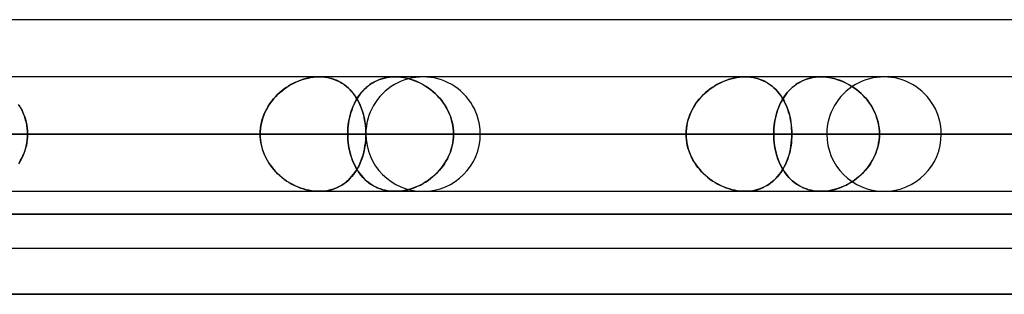
# Model space of a CAD drawing. Units: millimetres. Extents: x -812 to 812, y -582 to 582.
# Drawn here: x 529 to 615, y 451 to 475 of the extents above; entities that cross this region are included whole.
import ezdxf

# ---------------------------------------------------------------- set-up
doc = ezdxf.new("R2010")
doc.units = ezdxf.units.MM
doc.layers.add('MAIN-1', color=7, linetype='Continuous')
doc.layers.add('MAIN-2', color=7, linetype='Continuous')

msp = doc.modelspace()

# ---------------------------------------------------------------- linework, layer by layer
at = {"layer": 'MAIN-1'}
for p, q in [((738.642, 475.2), (437.272, 475.2)), ((703.616, 470.2), (314.616, 470.2)), ((238.482, 465.2), (549.615, 465.2)), ((253.897, 465.2), (586.829, 465.2)), ((269.311, 465.2), (624.043, 465.2)), ((284.725, 465.2), (661.256, 465.2)), ((300.139, 465.2), (698.469, 465.2)), ((315.655, 465.2), (707.708, 465.2)), ((315.655, 465.2), (670.496, 465.2)), ((315.655, 465.2), (633.283, 465.2)), ((315.655, 465.2), (596.069, 465.2)), ((315.655, 465.2), (558.855, 465.2)), ((315.655, 465.2), (741.075, 465.2)), ((520.054, 465.2), (558.85, 465.2)), ((549.615, 465.2), (521.641, 465.2)), ((529.294, 465.2), (568.85, 465.2)), ((557.269, 465.2), (529.294, 465.2)), ((557.269, 465.2), (599.125, 465.2)), ((586.829, 465.2), (558.855, 465.2)), ((566.509, 465.2), (609.125, 465.2)), ((594.483, 465.2), (566.509, 465.2)), ((594.483, 465.2), (639.4, 465.2)), ((624.043, 465.2), (596.069, 465.2)), ((603.723, 465.2), (649.4, 465.2)), ((631.697, 465.2), (603.723, 465.2)), ((-812.5, 458.2), (812.5, 458.2)), ((805.5, 451.2), (-805.5, 451.2))]:
    msp.add_line(p, q, dxfattribs=at)
at = {"layer": 'MAIN-2'}
for p, q in [((552.737, 469.742), (552.52, 469.638)), ((552.611, 469.683), (552.844, 469.789)), ((552.958, 469.836), (552.737, 469.742)), ((552.844, 469.789), (553.081, 469.884)), ((553.181, 469.92), (552.958, 469.836)), ((553.081, 469.884), (553.32, 469.967)), ((553.407, 469.993), (553.181, 469.92)), ((553.32, 469.967), (553.562, 470.037)), ((553.635, 470.056), (553.407, 469.993)), ((553.562, 470.037), (553.804, 470.096)), ((553.863, 470.108), (553.635, 470.056)), ((553.804, 470.096), (554.047, 470.141)), ((554.091, 470.148), (553.863, 470.108)), ((554.047, 470.141), (554.288, 470.174)), ((554.318, 470.177), (554.091, 470.148)), ((554.288, 470.174), (554.529, 470.194)), ((554.543, 470.194), (554.318, 470.177)), ((554.529, 470.194), (554.767, 470.2)), ((554.767, 470.2), (554.543, 470.194)), ((554.767, 470.2), (555.011, 470.193)), ((554.996, 470.194), (554.767, 470.2)), ((555.221, 470.175), (554.996, 470.194)), ((555.011, 470.193), (555.251, 470.172)), ((555.443, 470.144), (555.221, 470.175)), ((555.251, 470.172), (555.486, 470.137)), ((555.659, 470.101), (555.443, 470.144)), ((555.486, 470.137), (555.714, 470.088)), ((555.869, 470.047), (555.659, 470.101)), ((555.714, 470.088), (555.936, 470.026)), ((556.073, 469.98), (555.869, 470.047)), ((555.936, 470.026), (556.152, 469.951)), ((556.272, 469.903), (556.073, 469.98)), ((556.152, 469.951), (556.361, 469.863)), ((556.464, 469.814), (556.272, 469.903)), ((556.361, 469.863), (556.564, 469.762)), ((556.65, 469.714), (556.464, 469.814)), ((556.564, 469.762), (556.758, 469.649)), ((556.83, 469.603), (556.65, 469.714)), ((559.556, 469.742), (559.379, 469.638)), ((559.453, 469.683), (559.644, 469.789)), ((559.739, 469.836), (559.556, 469.742)), ((559.644, 469.789), (559.843, 469.884)), ((559.928, 469.92), (559.739, 469.836)), ((559.843, 469.884), (560.049, 469.967)), ((560.124, 469.993), (559.928, 469.92)), ((560.049, 469.967), (560.261, 470.037)), ((560.325, 470.056), (560.124, 469.993)), ((560.261, 470.037), (560.478, 470.096)), ((560.532, 470.108), (560.325, 470.056)), ((560.478, 470.096), (560.701, 470.141)), ((560.742, 470.148), (560.532, 470.108)), ((560.701, 470.141), (560.928, 470.174)), ((560.956, 470.177), (560.742, 470.148)), ((560.928, 470.174), (561.16, 470.194)), ((561.174, 470.194), (560.956, 470.177)), ((561.16, 470.194), (561.396, 470.2)), ((561.396, 470.2), (561.174, 470.194)), ((561.627, 470.194), (561.396, 470.2)), ((561.396, 470.2), (561.643, 470.193)), ((561.861, 470.175), (561.627, 470.194)), ((561.643, 470.193), (561.892, 470.172)), ((562.095, 470.144), (561.861, 470.175)), ((561.892, 470.172), (562.142, 470.137)), ((562.33, 470.101), (562.095, 470.144)), ((562.142, 470.137), (562.391, 470.088)), ((562.564, 470.047), (562.33, 470.101)), ((562.391, 470.088), (562.64, 470.026)), ((562.796, 469.98), (562.564, 470.047)), ((562.64, 470.026), (562.887, 469.951)), ((563.026, 469.903), (562.796, 469.98)), ((562.887, 469.951), (563.132, 469.863)), ((563.255, 469.814), (563.026, 469.903)), ((563.132, 469.863), (563.374, 469.762)), ((563.48, 469.714), (563.255, 469.814)), ((563.374, 469.762), (563.613, 469.649)), ((563.701, 469.603), (563.48, 469.714)), ((589.95, 469.742), (589.734, 469.638)), ((589.824, 469.683), (590.057, 469.789)), ((590.171, 469.836), (589.95, 469.742)), ((590.057, 469.789), (590.294, 469.884)), ((590.394, 469.92), (590.171, 469.836)), ((590.294, 469.884), (590.533, 469.967)), ((590.62, 469.993), (590.394, 469.92)), ((590.533, 469.967), (590.775, 470.037)), ((590.848, 470.056), (590.62, 469.993)), ((590.775, 470.037), (591.017, 470.096)), ((591.076, 470.108), (590.848, 470.056)), ((591.017, 470.096), (591.259, 470.141)), ((591.304, 470.148), (591.076, 470.108)), ((591.259, 470.141), (591.501, 470.174)), ((591.531, 470.177), (591.304, 470.148)), ((591.501, 470.174), (591.741, 470.194)), ((591.756, 470.194), (591.531, 470.177)), ((591.741, 470.194), (591.98, 470.2)), ((591.98, 470.2), (591.756, 470.194)), ((591.98, 470.2), (592.224, 470.193)), ((592.208, 470.194), (591.98, 470.2)), ((592.434, 470.175), (592.208, 470.194)), ((592.224, 470.193), (592.464, 470.172)), ((592.656, 470.144), (592.434, 470.175)), ((592.464, 470.172), (592.699, 470.137)), ((592.871, 470.101), (592.656, 470.144)), ((592.699, 470.137), (592.927, 470.088)), ((593.082, 470.047), (592.871, 470.101)), ((592.927, 470.088), (593.149, 470.026)), ((593.286, 469.98), (593.082, 470.047)), ((593.149, 470.026), (593.365, 469.951)), ((593.485, 469.903), (593.286, 469.98)), ((593.365, 469.951), (593.574, 469.863)), ((593.677, 469.814), (593.485, 469.903)), ((593.574, 469.863), (593.777, 469.762)), ((593.863, 469.714), (593.677, 469.814)), ((593.777, 469.762), (593.971, 469.649)), ((594.043, 469.603), (593.863, 469.714)), ((596.769, 469.742), (596.592, 469.638)), ((596.666, 469.683), (596.857, 469.789)), ((596.952, 469.836), (596.769, 469.742)), ((596.857, 469.789), (597.056, 469.884)), ((597.141, 469.92), (596.952, 469.836)), ((597.056, 469.884), (597.262, 469.967)), ((597.337, 469.993), (597.141, 469.92)), ((597.262, 469.967), (597.474, 470.037)), ((597.538, 470.056), (597.337, 469.993)), ((597.474, 470.037), (597.691, 470.096)), ((597.745, 470.108), (597.538, 470.056)), ((597.691, 470.096), (597.914, 470.141)), ((597.955, 470.148), (597.745, 470.108)), ((597.914, 470.141), (598.141, 470.174)), ((598.169, 470.177), (597.955, 470.148)), ((598.141, 470.174), (598.373, 470.194)), ((598.387, 470.194), (598.169, 470.177)), ((598.373, 470.194), (598.609, 470.2)), ((598.609, 470.2), (598.387, 470.194)), ((598.839, 470.194), (598.609, 470.2)), ((598.609, 470.2), (598.855, 470.193)), ((599.073, 470.175), (598.839, 470.194)), ((598.855, 470.193), (599.105, 470.172)), ((599.308, 470.144), (599.073, 470.175)), ((599.105, 470.172), (599.355, 470.137)), ((599.543, 470.101), (599.308, 470.144)), ((599.355, 470.137), (599.604, 470.088)), ((599.777, 470.047), (599.543, 470.101)), ((599.604, 470.088), (599.853, 470.026)), ((600.009, 469.98), (599.777, 470.047)), ((599.853, 470.026), (600.1, 469.951)), ((600.239, 469.903), (600.009, 469.98)), ((600.1, 469.951), (600.345, 469.863)), ((600.468, 469.814), (600.239, 469.903)), ((600.345, 469.863), (600.587, 469.762)), ((600.693, 469.714), (600.468, 469.814)), ((600.587, 469.762), (600.826, 469.649)), ((600.915, 469.603), (600.693, 469.714)), ((551.506, 468.98), (551.321, 468.823)), ((551.328, 468.828), (551.525, 468.995)), ((551.698, 469.129), (551.506, 468.98)), ((551.525, 468.995), (551.73, 469.153)), ((551.896, 469.27), (551.698, 469.129)), ((551.73, 469.153), (551.942, 469.301)), ((552.099, 469.402), (551.896, 469.27)), ((551.942, 469.301), (552.16, 469.439)), ((552.308, 469.525), (552.099, 469.402)), ((552.16, 469.439), (552.383, 469.566)), ((552.52, 469.638), (552.308, 469.525)), ((552.383, 469.566), (552.611, 469.683)), ((556.758, 469.649), (556.945, 469.525)), ((557.002, 469.483), (556.83, 469.603)), ((556.945, 469.525), (557.123, 469.389)), ((557.168, 469.352), (557.002, 469.483)), ((557.123, 469.389), (557.294, 469.242)), ((557.326, 469.212), (557.168, 469.352)), ((557.294, 469.242), (557.456, 469.085)), ((557.477, 469.063), (557.326, 469.212)), ((557.456, 469.085), (557.61, 468.917)), ((557.621, 468.905), (557.477, 469.063)), ((557.61, 468.917), (557.755, 468.74)), ((557.757, 468.738), (557.621, 468.905)), ((558.592, 468.98), (558.455, 468.823)), ((558.46, 468.828), (558.606, 468.995)), ((558.736, 469.129), (558.592, 468.98)), ((558.606, 468.995), (558.76, 469.153)), ((558.887, 469.27), (558.736, 469.129)), ((558.76, 469.153), (558.922, 469.301)), ((559.044, 469.402), (558.887, 469.27)), ((558.922, 469.301), (559.092, 469.439)), ((559.208, 469.525), (559.044, 469.402)), ((559.092, 469.439), (559.269, 469.566)), ((559.379, 469.638), (559.208, 469.525)), ((559.269, 469.566), (559.453, 469.683)), ((563.613, 469.649), (563.846, 469.525)), ((563.918, 469.483), (563.701, 469.603)), ((563.846, 469.525), (564.073, 469.389)), ((564.13, 469.352), (563.918, 469.483)), ((564.073, 469.389), (564.294, 469.242)), ((564.336, 469.212), (564.13, 469.352)), ((564.294, 469.242), (564.508, 469.085)), ((564.536, 469.063), (564.336, 469.212)), ((564.508, 469.085), (564.715, 468.917)), ((564.729, 468.905), (564.536, 469.063)), ((564.715, 468.917), (564.914, 468.74)), ((564.915, 468.738), (564.729, 468.905)), ((588.72, 468.98), (588.534, 468.823)), ((588.541, 468.828), (588.739, 468.995)), ((588.911, 469.129), (588.72, 468.98)), ((588.739, 468.995), (588.943, 469.153)), ((589.109, 469.27), (588.911, 469.129)), ((588.943, 469.153), (589.155, 469.301)), ((589.312, 469.402), (589.109, 469.27)), ((589.155, 469.301), (589.373, 469.439)), ((589.521, 469.525), (589.312, 469.402)), ((589.373, 469.439), (589.596, 469.566)), ((589.734, 469.638), (589.521, 469.525)), ((589.596, 469.566), (589.824, 469.683)), ((593.971, 469.649), (594.158, 469.525)), ((594.215, 469.483), (594.043, 469.603)), ((594.158, 469.525), (594.336, 469.389)), ((594.381, 469.352), (594.215, 469.483)), ((594.336, 469.389), (594.507, 469.242)), ((594.539, 469.212), (594.381, 469.352)), ((594.507, 469.242), (594.669, 469.085)), ((594.69, 469.063), (594.539, 469.212)), ((594.669, 469.085), (594.823, 468.917)), ((594.834, 468.905), (594.69, 469.063)), ((594.823, 468.917), (594.969, 468.74)), ((594.97, 468.738), (594.834, 468.905)), ((595.805, 468.98), (595.668, 468.823)), ((595.673, 468.828), (595.82, 468.995)), ((595.949, 469.129), (595.805, 468.98)), ((595.82, 468.995), (595.974, 469.153)), ((596.1, 469.27), (595.949, 469.129)), ((595.974, 469.153), (596.136, 469.301)), ((596.258, 469.402), (596.1, 469.27)), ((596.136, 469.301), (596.305, 469.439)), ((596.422, 469.525), (596.258, 469.402)), ((596.305, 469.439), (596.482, 469.566)), ((596.592, 469.638), (596.422, 469.525)), ((596.482, 469.566), (596.666, 469.683)), ((600.826, 469.649), (601.059, 469.525)), ((601.132, 469.483), (600.915, 469.603)), ((601.059, 469.525), (601.286, 469.389)), ((601.343, 469.352), (601.132, 469.483)), ((601.286, 469.389), (601.507, 469.242)), ((601.55, 469.212), (601.343, 469.352)), ((601.507, 469.242), (601.722, 469.085)), ((601.75, 469.063), (601.55, 469.212)), ((601.722, 469.085), (601.928, 468.917)), ((601.943, 468.905), (601.75, 469.063)), ((601.928, 468.917), (602.127, 468.74)), ((602.129, 468.738), (601.943, 468.905)), ((550.469, 467.863), (550.622, 468.073)), ((550.654, 468.115), (550.509, 467.92)), ((550.622, 468.073), (550.784, 468.274)), ((550.809, 468.303), (550.654, 468.115)), ((550.784, 468.274), (550.957, 468.467)), ((550.972, 468.484), (550.809, 468.303)), ((550.957, 468.467), (551.138, 468.652)), ((551.143, 468.657), (550.972, 468.484)), ((551.138, 468.652), (551.328, 468.828)), ((551.321, 468.823), (551.143, 468.657)), ((557.755, 468.74), (557.893, 468.553)), ((557.886, 468.563), (557.757, 468.738)), ((557.846, 467.863), (557.953, 468.073)), ((557.976, 468.115), (557.874, 467.92)), ((558.007, 468.38), (557.886, 468.563)), ((557.893, 468.553), (558.021, 468.357)), ((557.953, 468.073), (558.067, 468.274)), ((558.085, 468.303), (557.976, 468.115)), ((558.121, 468.189), (558.007, 468.38)), ((558.021, 468.357), (558.141, 468.153)), ((558.067, 468.274), (558.19, 468.467)), ((558.201, 468.484), (558.085, 468.303)), ((558.227, 467.99), (558.121, 468.189)), ((558.141, 468.153), (558.252, 467.94)), ((558.19, 468.467), (558.321, 468.652)), ((558.324, 468.657), (558.201, 468.484)), ((558.325, 467.785), (558.227, 467.99)), ((558.321, 468.652), (558.46, 468.828)), ((558.455, 468.823), (558.324, 468.657)), ((564.914, 468.74), (565.103, 468.553)), ((565.094, 468.563), (564.915, 468.738)), ((565.264, 468.38), (565.094, 468.563)), ((565.103, 468.553), (565.283, 468.357)), ((565.425, 468.189), (565.264, 468.38)), ((565.283, 468.357), (565.453, 468.153)), ((565.577, 467.99), (565.425, 468.189)), ((565.453, 468.153), (565.613, 467.94)), ((565.719, 467.785), (565.577, 467.99)), ((587.683, 467.863), (587.835, 468.072)), ((587.868, 468.115), (587.722, 467.92)), ((587.835, 468.072), (587.998, 468.274)), ((588.022, 468.303), (587.868, 468.115)), ((587.998, 468.274), (588.17, 468.467)), ((588.185, 468.484), (588.022, 468.303)), ((588.17, 468.467), (588.351, 468.652)), ((588.356, 468.657), (588.185, 468.484)), ((588.351, 468.652), (588.541, 468.828)), ((588.534, 468.823), (588.356, 468.657)), ((594.969, 468.74), (595.106, 468.553)), ((595.099, 468.563), (594.97, 468.738)), ((595.06, 467.863), (595.166, 468.072)), ((595.189, 468.115), (595.087, 467.92)), ((595.221, 468.38), (595.099, 468.563)), ((595.106, 468.553), (595.235, 468.357)), ((595.166, 468.072), (595.281, 468.274)), ((595.298, 468.303), (595.189, 468.115)), ((595.335, 468.189), (595.221, 468.38)), ((595.235, 468.357), (595.355, 468.153)), ((595.281, 468.274), (595.404, 468.467)), ((595.415, 468.484), (595.298, 468.303)), ((595.441, 467.991), (595.335, 468.189)), ((595.355, 468.153), (595.466, 467.94)), ((595.404, 468.467), (595.534, 468.652)), ((595.538, 468.657), (595.415, 468.484)), ((595.539, 467.785), (595.441, 467.991)), ((595.534, 468.652), (595.673, 468.828)), ((595.668, 468.823), (595.538, 468.657)), ((602.127, 468.74), (602.317, 468.553)), ((602.307, 468.563), (602.129, 468.738)), ((602.477, 468.38), (602.307, 468.563)), ((602.317, 468.553), (602.497, 468.357)), ((602.638, 468.189), (602.477, 468.38)), ((602.497, 468.357), (602.667, 468.153)), ((602.79, 467.991), (602.638, 468.189)), ((602.667, 468.153), (602.827, 467.94)), ((602.932, 467.785), (602.79, 467.991)), ((528.636, 467.573), (528.504, 467.785)), ((528.547, 467.719), (528.684, 467.49)), ((528.757, 467.355), (528.636, 467.573)), ((528.684, 467.49), (528.808, 467.255)), ((528.867, 467.131), (528.757, 467.355)), ((528.808, 467.255), (528.919, 467.013)), ((528.965, 466.901), (528.867, 467.131)), ((549.972, 466.958), (550.078, 467.193)), ((550.13, 467.298), (550.025, 467.08)), ((550.078, 467.193), (550.197, 467.423)), ((550.246, 467.511), (550.13, 467.298)), ((550.197, 467.423), (550.327, 467.646)), ((550.372, 467.718), (550.246, 467.511)), ((550.327, 467.646), (550.469, 467.863)), ((550.509, 467.92), (550.372, 467.718)), ((557.507, 466.958), (557.578, 467.193)), ((557.613, 467.298), (557.542, 467.08)), ((557.578, 467.193), (557.659, 467.423)), ((557.693, 467.511), (557.613, 467.298)), ((557.659, 467.423), (557.748, 467.646)), ((557.779, 467.718), (557.693, 467.511)), ((557.748, 467.646), (557.846, 467.863)), ((557.874, 467.92), (557.779, 467.718)), ((558.252, 467.94), (558.355, 467.719)), ((558.415, 467.573), (558.325, 467.785)), ((558.355, 467.719), (558.448, 467.491)), ((558.498, 467.355), (558.415, 467.573)), ((558.448, 467.491), (558.532, 467.255)), ((558.572, 467.131), (558.498, 467.355)), ((558.532, 467.255), (558.607, 467.013)), ((558.638, 466.901), (558.572, 467.131)), ((565.613, 467.94), (565.761, 467.719)), ((565.85, 467.573), (565.719, 467.785)), ((565.761, 467.719), (565.898, 467.491)), ((565.971, 467.355), (565.85, 467.573)), ((565.898, 467.491), (566.022, 467.255)), ((566.081, 467.131), (565.971, 467.355)), ((566.022, 467.255), (566.134, 467.013)), ((566.18, 466.901), (566.081, 467.131)), ((587.186, 466.958), (587.292, 467.193)), ((587.344, 467.298), (587.239, 467.079)), ((587.292, 467.193), (587.41, 467.423)), ((587.46, 467.511), (587.344, 467.298)), ((587.41, 467.423), (587.541, 467.646)), ((587.586, 467.718), (587.46, 467.511)), ((587.541, 467.646), (587.683, 467.863)), ((587.722, 467.92), (587.586, 467.718)), ((594.721, 466.958), (594.792, 467.193)), ((594.827, 467.298), (594.756, 467.079)), ((594.792, 467.193), (594.873, 467.423)), ((594.906, 467.511), (594.827, 467.298)), ((594.873, 467.423), (594.962, 467.646)), ((594.993, 467.718), (594.906, 467.511)), ((594.962, 467.646), (595.06, 467.863)), ((595.087, 467.92), (594.993, 467.718)), ((595.466, 467.94), (595.568, 467.719)), ((595.629, 467.574), (595.539, 467.785)), ((595.568, 467.719), (595.662, 467.491)), ((595.711, 467.355), (595.629, 467.574)), ((595.662, 467.491), (595.746, 467.255)), ((595.786, 467.131), (595.711, 467.355)), ((595.746, 467.255), (595.821, 467.013)), ((595.852, 466.901), (595.786, 467.131)), ((602.827, 467.94), (602.975, 467.719)), ((603.064, 467.574), (602.932, 467.785)), ((602.975, 467.719), (603.112, 467.491)), ((603.185, 467.355), (603.064, 467.574)), ((603.112, 467.491), (603.236, 467.255)), ((603.295, 467.131), (603.185, 467.355)), ((603.236, 467.255), (603.348, 467.013)), ((603.394, 466.901), (603.295, 467.131)), ((528.919, 467.013), (529.017, 466.765)), ((529.052, 466.667), (528.965, 466.901)), ((529.017, 466.765), (529.101, 466.512)), ((529.125, 466.429), (529.052, 466.667)), ((529.101, 466.512), (529.17, 466.255)), ((529.186, 466.188), (529.125, 466.429)), ((549.778, 466.397), (549.72, 466.16)), ((549.734, 466.223), (549.8, 466.473)), ((549.849, 466.629), (549.778, 466.397)), ((549.8, 466.473), (549.88, 466.718)), ((549.931, 466.856), (549.849, 466.629)), ((549.88, 466.718), (549.972, 466.958)), ((550.025, 467.08), (549.931, 466.856)), ((557.377, 466.397), (557.338, 466.16)), ((557.347, 466.223), (557.391, 466.473)), ((557.424, 466.629), (557.377, 466.397)), ((557.391, 466.473), (557.444, 466.718)), ((557.479, 466.856), (557.424, 466.629)), ((557.444, 466.718), (557.507, 466.958)), ((557.542, 467.08), (557.479, 466.856)), ((558.607, 467.013), (558.672, 466.765)), ((558.695, 466.667), (558.638, 466.901)), ((558.672, 466.765), (558.728, 466.513)), ((558.744, 466.429), (558.695, 466.667)), ((558.728, 466.513), (558.774, 466.255)), ((558.784, 466.188), (558.744, 466.429)), ((566.134, 467.013), (566.232, 466.765)), ((566.266, 466.667), (566.18, 466.901)), ((566.232, 466.765), (566.315, 466.513)), ((566.34, 466.429), (566.266, 466.667)), ((566.315, 466.513), (566.385, 466.255)), ((566.4, 466.188), (566.34, 466.429)), ((586.992, 466.396), (586.934, 466.16)), ((586.948, 466.223), (587.014, 466.472)), ((587.063, 466.629), (586.992, 466.396)), ((587.014, 466.472), (587.093, 466.718)), ((587.145, 466.856), (587.063, 466.629)), ((587.093, 466.718), (587.186, 466.958)), ((587.239, 467.079), (587.145, 466.856)), ((594.591, 466.396), (594.552, 466.16)), ((594.562, 466.223), (594.605, 466.472)), ((594.638, 466.629), (594.591, 466.396)), ((594.605, 466.472), (594.658, 466.718)), ((594.693, 466.856), (594.638, 466.629)), ((594.658, 466.718), (594.721, 466.958)), ((594.756, 467.079), (594.693, 466.856)), ((595.821, 467.013), (595.886, 466.765)), ((595.909, 466.667), (595.852, 466.901)), ((595.886, 466.765), (595.942, 466.513)), ((595.958, 466.429), (595.909, 466.667)), ((595.942, 466.513), (595.987, 466.255)), ((595.998, 466.188), (595.958, 466.429)), ((603.348, 467.013), (603.445, 466.765)), ((603.48, 466.667), (603.394, 466.901)), ((603.445, 466.765), (603.529, 466.513)), ((603.553, 466.429), (603.48, 466.667)), ((603.529, 466.513), (603.598, 466.255)), ((603.614, 466.188), (603.553, 466.429)), ((529.17, 466.255), (529.224, 465.994)), ((529.233, 465.944), (529.186, 466.188)), ((529.224, 465.994), (529.263, 465.731)), ((529.267, 465.698), (529.233, 465.944)), ((529.263, 465.731), (529.287, 465.466)), ((529.288, 465.45), (529.267, 465.698)), ((529.287, 465.466), (529.294, 465.2)), ((529.294, 465.2), (529.288, 465.45)), ((549.615, 465.2), (549.623, 465.457)), ((549.622, 465.441), (549.615, 465.2)), ((549.642, 465.682), (549.622, 465.441)), ((549.623, 465.457), (549.645, 465.714)), ((549.674, 465.922), (549.642, 465.682)), ((549.645, 465.714), (549.682, 465.969)), ((549.72, 466.16), (549.674, 465.922)), ((549.682, 465.969), (549.734, 466.223)), ((557.269, 465.2), (557.274, 465.457)), ((557.273, 465.441), (557.269, 465.2)), ((557.286, 465.682), (557.273, 465.441)), ((557.274, 465.457), (557.289, 465.714)), ((557.308, 465.922), (557.286, 465.682)), ((557.289, 465.714), (557.313, 465.969)), ((557.338, 466.16), (557.308, 465.922)), ((557.313, 465.969), (557.347, 466.223)), ((558.774, 466.255), (558.809, 465.994)), ((558.815, 465.944), (558.784, 466.188)), ((558.809, 465.994), (558.835, 465.731)), ((558.838, 465.698), (558.815, 465.944)), ((558.835, 465.731), (558.85, 465.466)), ((558.851, 465.45), (558.838, 465.698)), ((558.85, 465.466), (558.855, 465.2)), ((558.855, 465.2), (558.851, 465.45)), ((566.385, 466.255), (566.439, 465.994)), ((566.448, 465.944), (566.4, 466.188)), ((566.439, 465.994), (566.478, 465.731)), ((566.482, 465.698), (566.448, 465.944)), ((566.478, 465.731), (566.501, 465.466)), ((566.502, 465.45), (566.482, 465.698)), ((566.501, 465.466), (566.509, 465.2)), ((566.509, 465.2), (566.502, 465.45)), ((586.829, 465.2), (586.837, 465.457)), ((586.836, 465.441), (586.829, 465.2)), ((586.856, 465.682), (586.836, 465.441)), ((586.837, 465.457), (586.859, 465.713)), ((586.888, 465.922), (586.856, 465.682)), ((586.859, 465.713), (586.896, 465.969)), ((586.934, 466.16), (586.888, 465.922)), ((586.896, 465.969), (586.948, 466.223)), ((594.483, 465.2), (594.488, 465.457)), ((594.487, 465.441), (594.483, 465.2)), ((594.5, 465.682), (594.487, 465.441)), ((594.488, 465.457), (594.503, 465.713)), ((594.522, 465.922), (594.5, 465.682)), ((594.503, 465.713), (594.527, 465.969)), ((594.552, 466.16), (594.522, 465.922)), ((594.527, 465.969), (594.562, 466.223)), ((595.987, 466.255), (596.023, 465.995)), ((596.029, 465.944), (595.998, 466.188)), ((596.023, 465.995), (596.049, 465.731)), ((596.051, 465.698), (596.029, 465.944)), ((596.049, 465.731), (596.064, 465.466)), ((596.065, 465.45), (596.051, 465.698)), ((596.064, 465.466), (596.069, 465.2)), ((596.069, 465.2), (596.065, 465.45)), ((603.598, 466.255), (603.653, 465.995)), ((603.661, 465.944), (603.614, 466.188)), ((603.653, 465.995), (603.692, 465.731)), ((603.696, 465.698), (603.661, 465.944)), ((603.692, 465.731), (603.715, 465.466)), ((603.716, 465.45), (603.696, 465.698)), ((603.715, 465.466), (603.723, 465.2)), ((603.723, 465.2), (603.716, 465.45)), ((549.615, 465.2), (238.482, 465.2)), ((558.855, 465.2), (242.309, 465.2)), ((586.829, 465.2), (253.897, 465.2)), ((596.069, 465.2), (257.724, 465.2)), ((624.043, 465.2), (269.311, 465.2)), ((633.283, 465.2), (273.138, 465.2)), ((661.256, 465.2), (284.725, 465.2)), ((670.496, 465.2), (288.552, 465.2)), ((698.469, 465.2), (300.139, 465.2)), ((707.708, 465.2), (303.966, 465.2)), ((558.85, 465.2), (520.054, 465.2)), ((521.641, 465.2), (549.615, 465.2)), ((529.224, 464.406), (529.263, 464.669)), ((529.267, 464.702), (529.233, 464.456)), ((529.263, 464.669), (529.287, 464.934)), ((529.288, 464.95), (529.267, 464.702)), ((529.287, 464.934), (529.294, 465.2)), ((529.294, 465.2), (529.288, 464.95)), ((568.85, 465.2), (529.294, 465.2)), ((529.294, 465.2), (557.269, 465.2)), ((549.622, 464.959), (549.615, 465.2)), ((549.615, 465.2), (549.623, 464.943)), ((549.642, 464.718), (549.622, 464.959)), ((549.623, 464.943), (549.645, 464.687)), ((549.674, 464.478), (549.642, 464.718)), ((549.645, 464.687), (549.682, 464.431)), ((557.269, 465.2), (557.274, 464.943)), ((599.125, 465.2), (557.269, 465.2)), ((557.273, 464.959), (557.269, 465.2)), ((557.286, 464.718), (557.273, 464.959)), ((557.274, 464.943), (557.289, 464.687)), ((557.308, 464.478), (557.286, 464.718)), ((557.289, 464.687), (557.313, 464.431)), ((558.809, 464.406), (558.835, 464.669)), ((558.838, 464.702), (558.815, 464.456)), ((558.835, 464.669), (558.85, 464.934)), ((558.851, 464.95), (558.838, 464.702)), ((558.85, 464.934), (558.855, 465.2)), ((558.855, 465.2), (558.851, 464.95)), ((558.855, 465.2), (586.829, 465.2)), ((566.439, 464.406), (566.478, 464.669)), ((566.482, 464.702), (566.448, 464.456)), ((566.478, 464.669), (566.501, 464.934)), ((566.502, 464.95), (566.482, 464.702)), ((566.501, 464.934), (566.509, 465.2)), ((566.509, 465.2), (566.502, 464.95)), ((609.125, 465.2), (566.509, 465.2)), ((566.509, 465.2), (594.483, 465.2)), ((586.836, 464.959), (586.829, 465.2)), ((586.829, 465.2), (586.837, 464.943)), ((586.856, 464.718), (586.836, 464.959)), ((586.837, 464.943), (586.859, 464.687)), ((586.888, 464.478), (586.856, 464.718)), ((586.859, 464.687), (586.896, 464.431)), ((594.483, 465.2), (594.488, 464.943)), ((639.4, 465.2), (594.483, 465.2)), ((594.487, 464.959), (594.483, 465.2)), ((594.5, 464.718), (594.487, 464.959)), ((594.488, 464.943), (594.503, 464.687)), ((594.522, 464.478), (594.5, 464.718)), ((594.503, 464.687), (594.527, 464.431)), ((596.023, 464.405), (596.049, 464.669)), ((596.051, 464.702), (596.029, 464.456)), ((596.049, 464.669), (596.064, 464.934)), ((596.065, 464.95), (596.051, 464.702)), ((596.064, 464.934), (596.069, 465.2)), ((596.069, 465.2), (596.065, 464.95)), ((596.069, 465.2), (624.043, 465.2)), ((603.653, 464.405), (603.692, 464.669)), ((603.696, 464.702), (603.661, 464.456)), ((603.692, 464.669), (603.715, 464.934)), ((603.716, 464.95), (603.696, 464.702)), ((603.715, 464.934), (603.723, 465.2)), ((603.723, 465.2), (603.716, 464.95)), ((649.4, 465.2), (603.723, 465.2)), ((603.723, 465.2), (631.697, 465.2)), ((529.052, 463.733), (528.965, 463.499)), ((529.017, 463.635), (529.101, 463.888)), ((529.125, 463.971), (529.052, 463.733)), ((529.101, 463.888), (529.17, 464.145)), ((529.186, 464.212), (529.125, 463.971)), ((529.17, 464.145), (529.224, 464.406)), ((529.233, 464.456), (529.186, 464.212)), ((549.72, 464.24), (549.674, 464.478)), ((549.682, 464.431), (549.734, 464.177)), ((549.778, 464.003), (549.72, 464.24)), ((549.734, 464.177), (549.8, 463.927)), ((549.849, 463.771), (549.778, 464.003)), ((549.8, 463.927), (549.88, 463.682)), ((549.931, 463.544), (549.849, 463.771)), ((557.338, 464.24), (557.308, 464.478)), ((557.313, 464.431), (557.347, 464.177)), ((557.377, 464.003), (557.338, 464.24)), ((557.347, 464.177), (557.391, 463.927)), ((557.424, 463.771), (557.377, 464.003)), ((557.391, 463.927), (557.444, 463.682)), ((557.479, 463.544), (557.424, 463.771)), ((558.695, 463.733), (558.638, 463.499)), ((558.672, 463.635), (558.728, 463.887)), ((558.744, 463.971), (558.695, 463.733)), ((558.728, 463.887), (558.774, 464.145)), ((558.784, 464.212), (558.744, 463.971)), ((558.774, 464.145), (558.809, 464.406)), ((558.815, 464.456), (558.784, 464.212)), ((566.266, 463.733), (566.18, 463.499)), ((566.232, 463.635), (566.315, 463.887)), ((566.34, 463.971), (566.266, 463.733)), ((566.315, 463.887), (566.385, 464.145)), ((566.4, 464.212), (566.34, 463.971)), ((566.385, 464.145), (566.439, 464.406)), ((566.448, 464.456), (566.4, 464.212)), ((586.934, 464.24), (586.888, 464.478)), ((586.896, 464.431), (586.948, 464.177)), ((586.992, 464.004), (586.934, 464.24)), ((586.948, 464.177), (587.014, 463.928)), ((587.063, 463.771), (586.992, 464.004)), ((587.014, 463.928), (587.093, 463.682)), ((587.145, 463.544), (587.063, 463.771)), ((594.552, 464.24), (594.522, 464.478)), ((594.527, 464.431), (594.562, 464.177)), ((594.591, 464.004), (594.552, 464.24)), ((594.562, 464.177), (594.605, 463.928)), ((594.638, 463.771), (594.591, 464.004)), ((594.605, 463.928), (594.658, 463.682)), ((594.693, 463.544), (594.638, 463.771)), ((595.909, 463.733), (595.852, 463.499)), ((595.886, 463.635), (595.942, 463.887)), ((595.958, 463.971), (595.909, 463.733)), ((595.942, 463.887), (595.987, 464.145)), ((595.998, 464.212), (595.958, 463.971)), ((595.987, 464.145), (596.023, 464.405)), ((596.029, 464.456), (595.998, 464.212)), ((603.48, 463.733), (603.394, 463.499)), ((603.445, 463.635), (603.529, 463.887)), ((603.553, 463.971), (603.48, 463.733)), ((603.529, 463.887), (603.598, 464.145)), ((603.614, 464.212), (603.553, 463.971)), ((603.598, 464.145), (603.653, 464.405)), ((603.661, 464.456), (603.614, 464.212)), ((528.636, 462.827), (528.504, 462.615)), ((528.547, 462.681), (528.684, 462.91)), ((528.757, 463.045), (528.636, 462.827)), ((528.684, 462.91), (528.808, 463.145)), ((528.867, 463.269), (528.757, 463.045)), ((528.808, 463.145), (528.919, 463.387)), ((528.965, 463.499), (528.867, 463.269)), ((528.919, 463.387), (529.017, 463.635)), ((549.88, 463.682), (549.972, 463.442)), ((550.025, 463.32), (549.931, 463.544)), ((549.972, 463.442), (550.078, 463.207)), ((550.13, 463.102), (550.025, 463.32)), ((550.078, 463.207), (550.197, 462.977)), ((550.246, 462.889), (550.13, 463.102)), ((550.197, 462.977), (550.327, 462.754)), ((550.372, 462.682), (550.246, 462.889)), ((557.444, 463.682), (557.507, 463.442)), ((557.542, 463.32), (557.479, 463.544)), ((557.507, 463.442), (557.578, 463.207)), ((557.613, 463.102), (557.542, 463.32)), ((557.578, 463.207), (557.659, 462.977)), ((557.693, 462.889), (557.613, 463.102)), ((557.659, 462.977), (557.748, 462.754)), ((557.779, 462.682), (557.693, 462.889)), ((558.415, 462.827), (558.325, 462.615)), ((558.355, 462.681), (558.448, 462.909)), ((558.498, 463.045), (558.415, 462.827)), ((558.448, 462.909), (558.532, 463.145)), ((558.572, 463.269), (558.498, 463.045)), ((558.532, 463.145), (558.607, 463.387)), ((558.638, 463.499), (558.572, 463.269)), ((558.607, 463.387), (558.672, 463.635)), ((565.85, 462.827), (565.719, 462.615)), ((565.761, 462.681), (565.898, 462.909)), ((565.971, 463.045), (565.85, 462.827)), ((565.898, 462.909), (566.022, 463.145)), ((566.081, 463.269), (565.971, 463.045)), ((566.022, 463.145), (566.134, 463.387)), ((566.18, 463.499), (566.081, 463.269)), ((566.134, 463.387), (566.232, 463.635)), ((587.093, 463.682), (587.186, 463.442)), ((587.239, 463.321), (587.145, 463.544)), ((587.186, 463.442), (587.292, 463.207)), ((587.344, 463.102), (587.239, 463.321)), ((587.292, 463.207), (587.41, 462.977)), ((587.46, 462.889), (587.344, 463.102)), ((587.41, 462.977), (587.541, 462.754)), ((587.586, 462.682), (587.46, 462.889)), ((594.658, 463.682), (594.721, 463.442)), ((594.756, 463.321), (594.693, 463.544)), ((594.721, 463.442), (594.792, 463.207)), ((594.827, 463.102), (594.756, 463.321)), ((594.792, 463.207), (594.873, 462.977)), ((594.906, 462.889), (594.827, 463.102)), ((594.873, 462.977), (594.962, 462.754)), ((594.993, 462.682), (594.906, 462.889)), ((595.629, 462.826), (595.539, 462.615)), ((595.568, 462.681), (595.662, 462.909)), ((595.711, 463.045), (595.629, 462.826)), ((595.662, 462.909), (595.746, 463.145)), ((595.786, 463.269), (595.711, 463.045)), ((595.746, 463.145), (595.821, 463.387)), ((595.852, 463.499), (595.786, 463.269)), ((595.821, 463.387), (595.886, 463.635)), ((603.064, 462.826), (602.932, 462.615)), ((602.975, 462.681), (603.112, 462.909)), ((603.185, 463.045), (603.064, 462.826)), ((603.112, 462.909), (603.236, 463.145)), ((603.295, 463.269), (603.185, 463.045)), ((603.236, 463.145), (603.348, 463.387)), ((603.394, 463.499), (603.295, 463.269)), ((603.348, 463.387), (603.445, 463.635)), ((550.327, 462.754), (550.469, 462.537)), ((550.509, 462.48), (550.372, 462.682)), ((550.469, 462.537), (550.622, 462.327)), ((550.654, 462.285), (550.509, 462.48)), ((550.622, 462.327), (550.784, 462.126)), ((550.809, 462.097), (550.654, 462.285)), ((550.784, 462.126), (550.957, 461.933)), ((550.972, 461.916), (550.809, 462.097)), ((557.748, 462.754), (557.846, 462.537)), ((557.874, 462.48), (557.779, 462.682)), ((557.846, 462.537), (557.953, 462.327)), ((557.976, 462.285), (557.874, 462.48)), ((558.007, 462.02), (557.886, 461.837)), ((557.893, 461.847), (558.021, 462.043)), ((557.953, 462.327), (558.067, 462.126)), ((558.085, 462.097), (557.976, 462.285)), ((558.121, 462.211), (558.007, 462.02)), ((558.021, 462.043), (558.141, 462.247)), ((558.067, 462.126), (558.19, 461.933)), ((558.201, 461.916), (558.085, 462.097)), ((558.227, 462.41), (558.121, 462.211)), ((558.141, 462.247), (558.252, 462.46)), ((558.325, 462.615), (558.227, 462.41)), ((558.252, 462.46), (558.355, 462.681)), ((565.264, 462.02), (565.094, 461.837)), ((565.103, 461.847), (565.283, 462.043)), ((565.425, 462.211), (565.264, 462.02)), ((565.283, 462.043), (565.453, 462.247)), ((565.577, 462.41), (565.425, 462.211)), ((565.453, 462.247), (565.613, 462.46)), ((565.719, 462.615), (565.577, 462.41)), ((565.613, 462.46), (565.761, 462.681)), ((587.541, 462.754), (587.683, 462.537)), ((587.722, 462.48), (587.586, 462.682)), ((587.683, 462.537), (587.835, 462.328)), ((587.868, 462.285), (587.722, 462.48)), ((587.835, 462.328), (587.998, 462.126)), ((588.022, 462.097), (587.868, 462.285)), ((587.998, 462.126), (588.17, 461.933)), ((588.185, 461.916), (588.022, 462.097)), ((594.962, 462.754), (595.06, 462.537)), ((595.087, 462.48), (594.993, 462.682)), ((595.06, 462.537), (595.166, 462.328)), ((595.189, 462.285), (595.087, 462.48)), ((595.221, 462.02), (595.099, 461.837)), ((595.106, 461.847), (595.235, 462.043)), ((595.166, 462.328), (595.281, 462.126)), ((595.298, 462.097), (595.189, 462.285)), ((595.335, 462.211), (595.221, 462.02)), ((595.235, 462.043), (595.355, 462.247)), ((595.281, 462.126), (595.404, 461.933)), ((595.415, 461.916), (595.298, 462.097)), ((595.441, 462.409), (595.335, 462.211)), ((595.355, 462.247), (595.466, 462.46)), ((595.539, 462.615), (595.441, 462.409)), ((595.466, 462.46), (595.568, 462.681)), ((602.477, 462.02), (602.307, 461.837)), ((602.317, 461.847), (602.497, 462.043)), ((602.638, 462.211), (602.477, 462.02)), ((602.497, 462.043), (602.667, 462.247)), ((602.79, 462.409), (602.638, 462.211)), ((602.667, 462.247), (602.827, 462.46)), ((602.932, 462.615), (602.79, 462.409)), ((602.827, 462.46), (602.975, 462.681)), ((550.957, 461.933), (551.138, 461.748)), ((551.143, 461.743), (550.972, 461.916)), ((551.138, 461.748), (551.328, 461.572)), ((551.321, 461.577), (551.143, 461.743)), ((551.506, 461.42), (551.321, 461.577)), ((551.328, 461.572), (551.525, 461.405)), ((551.698, 461.271), (551.506, 461.42)), ((551.525, 461.405), (551.73, 461.247)), ((551.896, 461.13), (551.698, 461.271)), ((551.73, 461.247), (551.942, 461.099)), ((552.099, 460.998), (551.896, 461.13)), ((557.123, 461.011), (557.294, 461.158)), ((557.326, 461.188), (557.168, 461.048)), ((557.294, 461.158), (557.456, 461.315)), ((557.477, 461.337), (557.326, 461.188)), ((557.456, 461.315), (557.61, 461.483)), ((557.621, 461.495), (557.477, 461.337)), ((557.61, 461.483), (557.755, 461.66)), ((557.757, 461.662), (557.621, 461.495)), ((557.755, 461.66), (557.893, 461.847)), ((557.886, 461.837), (557.757, 461.662)), ((558.19, 461.933), (558.321, 461.748)), ((558.324, 461.743), (558.201, 461.916)), ((558.321, 461.748), (558.46, 461.572)), ((558.455, 461.577), (558.324, 461.743)), ((558.592, 461.42), (558.455, 461.577)), ((558.46, 461.572), (558.606, 461.405)), ((558.736, 461.271), (558.592, 461.42)), ((558.606, 461.405), (558.76, 461.247)), ((558.887, 461.13), (558.736, 461.271)), ((558.76, 461.247), (558.922, 461.099)), ((559.044, 460.998), (558.887, 461.13)), ((564.073, 461.011), (564.294, 461.158)), ((564.336, 461.188), (564.13, 461.048)), ((564.294, 461.158), (564.508, 461.315)), ((564.536, 461.337), (564.336, 461.188)), ((564.508, 461.315), (564.715, 461.483)), ((564.729, 461.495), (564.536, 461.337)), ((564.715, 461.483), (564.914, 461.66)), ((564.915, 461.662), (564.729, 461.495)), ((564.914, 461.66), (565.103, 461.847)), ((565.094, 461.837), (564.915, 461.662)), ((588.17, 461.933), (588.351, 461.748)), ((588.356, 461.743), (588.185, 461.916)), ((588.351, 461.748), (588.541, 461.572)), ((588.534, 461.578), (588.356, 461.743)), ((588.72, 461.42), (588.534, 461.578)), ((588.541, 461.572), (588.739, 461.405)), ((588.911, 461.271), (588.72, 461.42)), ((588.739, 461.405), (588.943, 461.247)), ((589.109, 461.13), (588.911, 461.271)), ((588.943, 461.247), (589.155, 461.099)), ((589.312, 460.998), (589.109, 461.13)), ((594.336, 461.011), (594.507, 461.158)), ((594.539, 461.188), (594.381, 461.048)), ((594.507, 461.158), (594.669, 461.315)), ((594.69, 461.337), (594.539, 461.188)), ((594.669, 461.315), (594.823, 461.483)), ((594.834, 461.495), (594.69, 461.337)), ((594.823, 461.483), (594.969, 461.66)), ((594.97, 461.662), (594.834, 461.495)), ((594.969, 461.66), (595.106, 461.847)), ((595.099, 461.837), (594.97, 461.662)), ((595.404, 461.933), (595.534, 461.748)), ((595.538, 461.743), (595.415, 461.916)), ((595.534, 461.748), (595.673, 461.572)), ((595.668, 461.578), (595.538, 461.743)), ((595.805, 461.42), (595.668, 461.578)), ((595.673, 461.572), (595.82, 461.405)), ((595.949, 461.271), (595.805, 461.42)), ((595.82, 461.405), (595.974, 461.247)), ((596.1, 461.13), (595.949, 461.271)), ((595.974, 461.247), (596.136, 461.099)), ((596.258, 460.998), (596.1, 461.13)), ((601.286, 461.011), (601.507, 461.158)), ((601.55, 461.188), (601.343, 461.048)), ((601.507, 461.158), (601.722, 461.315)), ((601.75, 461.337), (601.55, 461.188)), ((601.722, 461.315), (601.928, 461.483)), ((601.943, 461.495), (601.75, 461.337)), ((601.928, 461.483), (602.127, 461.66)), ((602.129, 461.662), (601.943, 461.495)), ((602.127, 461.66), (602.317, 461.847)), ((602.307, 461.837), (602.129, 461.662)), ((551.942, 461.099), (552.16, 460.961)), ((552.308, 460.875), (552.099, 460.998)), ((552.16, 460.961), (552.383, 460.834)), ((552.52, 460.762), (552.308, 460.875)), ((552.383, 460.834), (552.611, 460.717)), ((552.737, 460.658), (552.52, 460.762)), ((552.611, 460.717), (552.844, 460.611)), ((552.958, 460.564), (552.737, 460.658)), ((552.844, 460.611), (553.081, 460.516)), ((553.181, 460.48), (552.958, 460.564)), ((553.081, 460.516), (553.32, 460.433)), ((553.407, 460.407), (553.181, 460.48)), ((553.32, 460.433), (553.562, 460.363)), ((553.635, 460.344), (553.407, 460.407)), ((553.562, 460.363), (553.804, 460.304)), ((553.863, 460.292), (553.635, 460.344)), ((553.804, 460.304), (554.047, 460.259)), ((554.091, 460.252), (553.863, 460.292)), ((554.047, 460.259), (554.288, 460.226)), ((554.318, 460.223), (554.091, 460.252)), ((555.443, 460.256), (555.221, 460.225)), ((555.251, 460.228), (555.486, 460.263)), ((555.659, 460.299), (555.443, 460.256)), ((555.486, 460.263), (555.714, 460.312)), ((555.869, 460.353), (555.659, 460.299)), ((555.714, 460.312), (555.936, 460.374)), ((556.073, 460.42), (555.869, 460.353)), ((555.936, 460.374), (556.152, 460.449)), ((556.272, 460.497), (556.073, 460.42)), ((556.152, 460.449), (556.361, 460.537)), ((556.464, 460.586), (556.272, 460.497)), ((556.361, 460.537), (556.564, 460.638)), ((556.65, 460.686), (556.464, 460.586)), ((556.564, 460.638), (556.758, 460.751)), ((556.83, 460.797), (556.65, 460.686)), ((556.758, 460.751), (556.945, 460.875)), ((557.002, 460.917), (556.83, 460.797)), ((556.945, 460.875), (557.123, 461.011)), ((557.168, 461.048), (557.002, 460.917)), ((558.922, 461.099), (559.092, 460.961)), ((559.208, 460.875), (559.044, 460.998)), ((559.092, 460.961), (559.269, 460.834)), ((559.379, 460.762), (559.208, 460.875)), ((559.269, 460.834), (559.453, 460.717)), ((559.556, 460.658), (559.379, 460.762)), ((559.453, 460.717), (559.644, 460.611)), ((559.739, 460.564), (559.556, 460.658)), ((559.644, 460.611), (559.843, 460.516)), ((559.928, 460.48), (559.739, 460.564)), ((559.843, 460.516), (560.049, 460.433)), ((560.124, 460.407), (559.928, 460.48)), ((560.049, 460.433), (560.261, 460.363)), ((560.325, 460.344), (560.124, 460.407)), ((560.261, 460.363), (560.478, 460.304)), ((560.532, 460.292), (560.325, 460.344)), ((560.478, 460.304), (560.701, 460.259)), ((560.742, 460.252), (560.532, 460.292)), ((560.701, 460.259), (560.928, 460.226)), ((560.956, 460.223), (560.742, 460.252)), ((562.095, 460.256), (561.861, 460.225)), ((561.892, 460.228), (562.142, 460.263)), ((562.33, 460.299), (562.095, 460.256)), ((562.142, 460.263), (562.391, 460.312)), ((562.564, 460.353), (562.33, 460.299)), ((562.391, 460.312), (562.64, 460.374)), ((562.796, 460.42), (562.564, 460.353)), ((562.64, 460.374), (562.887, 460.449)), ((563.026, 460.497), (562.796, 460.42)), ((562.887, 460.449), (563.132, 460.537)), ((563.255, 460.586), (563.026, 460.497)), ((563.132, 460.537), (563.374, 460.638)), ((563.48, 460.686), (563.255, 460.586)), ((563.374, 460.638), (563.613, 460.751)), ((563.701, 460.797), (563.48, 460.686)), ((563.613, 460.751), (563.846, 460.875)), ((563.918, 460.917), (563.701, 460.797)), ((563.846, 460.875), (564.073, 461.011)), ((564.13, 461.048), (563.918, 460.917)), ((589.155, 461.099), (589.373, 460.961)), ((589.521, 460.875), (589.312, 460.998)), ((589.373, 460.961), (589.596, 460.834)), ((589.734, 460.762), (589.521, 460.875)), ((589.596, 460.834), (589.824, 460.717)), ((589.95, 460.658), (589.734, 460.762)), ((589.824, 460.717), (590.057, 460.611)), ((590.171, 460.564), (589.95, 460.658)), ((590.057, 460.611), (590.294, 460.516)), ((590.394, 460.48), (590.171, 460.564)), ((590.294, 460.516), (590.533, 460.433)), ((590.62, 460.407), (590.394, 460.48)), ((590.533, 460.433), (590.775, 460.363)), ((590.848, 460.344), (590.62, 460.407)), ((590.775, 460.363), (591.017, 460.304)), ((591.076, 460.292), (590.848, 460.344)), ((591.017, 460.304), (591.259, 460.259)), ((591.304, 460.252), (591.076, 460.292)), ((591.259, 460.259), (591.501, 460.226)), ((591.531, 460.223), (591.304, 460.252)), ((592.656, 460.256), (592.434, 460.225)), ((592.464, 460.228), (592.699, 460.263)), ((592.871, 460.299), (592.656, 460.256)), ((592.699, 460.263), (592.927, 460.312)), ((593.082, 460.353), (592.871, 460.299)), ((592.927, 460.312), (593.149, 460.374)), ((593.286, 460.42), (593.082, 460.353)), ((593.149, 460.374), (593.365, 460.449)), ((593.485, 460.497), (593.286, 460.42)), ((593.365, 460.449), (593.574, 460.537)), ((593.677, 460.586), (593.485, 460.497)), ((593.574, 460.537), (593.777, 460.638)), ((593.863, 460.686), (593.677, 460.586)), ((593.777, 460.638), (593.971, 460.751)), ((594.043, 460.797), (593.863, 460.686)), ((593.971, 460.751), (594.158, 460.875)), ((594.215, 460.917), (594.043, 460.797)), ((594.158, 460.875), (594.336, 461.011)), ((594.381, 461.048), (594.215, 460.917)), ((596.136, 461.099), (596.305, 460.961)), ((596.422, 460.875), (596.258, 460.998)), ((596.305, 460.961), (596.482, 460.834)), ((596.592, 460.762), (596.422, 460.875)), ((596.482, 460.834), (596.666, 460.717)), ((596.769, 460.658), (596.592, 460.762)), ((596.666, 460.717), (596.857, 460.611)), ((596.952, 460.564), (596.769, 460.658)), ((596.857, 460.611), (597.056, 460.516)), ((597.141, 460.48), (596.952, 460.564)), ((597.056, 460.516), (597.262, 460.433)), ((597.337, 460.407), (597.141, 460.48)), ((597.262, 460.433), (597.474, 460.363)), ((597.538, 460.344), (597.337, 460.407)), ((597.474, 460.363), (597.691, 460.304)), ((597.745, 460.292), (597.538, 460.344)), ((597.691, 460.304), (597.914, 460.259)), ((597.955, 460.252), (597.745, 460.292)), ((597.914, 460.259), (598.141, 460.226)), ((598.169, 460.223), (597.955, 460.252)), ((599.308, 460.256), (599.073, 460.225)), ((599.105, 460.228), (599.355, 460.263)), ((599.543, 460.299), (599.308, 460.256)), ((599.355, 460.263), (599.604, 460.312)), ((599.777, 460.353), (599.543, 460.299)), ((599.604, 460.312), (599.853, 460.374)), ((600.009, 460.42), (599.777, 460.353)), ((599.853, 460.374), (600.1, 460.449)), ((600.239, 460.497), (600.009, 460.42)), ((600.1, 460.449), (600.345, 460.537)), ((600.468, 460.586), (600.239, 460.497)), ((600.345, 460.537), (600.587, 460.638)), ((600.693, 460.686), (600.468, 460.586)), ((600.587, 460.638), (600.826, 460.751)), ((600.915, 460.797), (600.693, 460.686)), ((600.826, 460.751), (601.059, 460.875)), ((601.132, 460.917), (600.915, 460.797)), ((601.059, 460.875), (601.286, 461.011)), ((601.343, 461.048), (601.132, 460.917)), ((300.821, 460.2), (703.616, 460.2)), ((554.288, 460.226), (554.529, 460.206)), ((554.543, 460.206), (554.318, 460.223)), ((554.529, 460.206), (554.767, 460.2)), ((554.767, 460.2), (554.543, 460.206)), ((554.767, 460.2), (555.011, 460.207)), ((554.996, 460.206), (554.767, 460.2)), ((555.221, 460.225), (554.996, 460.206)), ((555.011, 460.207), (555.251, 460.228)), ((560.928, 460.226), (561.16, 460.206)), ((561.174, 460.206), (560.956, 460.223)), ((561.16, 460.206), (561.396, 460.2)), ((561.396, 460.2), (561.174, 460.206)), ((561.396, 460.2), (561.643, 460.207)), ((561.627, 460.206), (561.396, 460.2)), ((561.861, 460.225), (561.627, 460.206)), ((561.643, 460.207), (561.892, 460.228)), ((591.501, 460.226), (591.741, 460.206)), ((591.756, 460.206), (591.531, 460.223)), ((591.741, 460.206), (591.98, 460.2)), ((591.98, 460.2), (591.756, 460.206)), ((591.98, 460.2), (592.224, 460.207)), ((592.208, 460.206), (591.98, 460.2)), ((592.434, 460.225), (592.208, 460.206)), ((592.224, 460.207), (592.464, 460.228)), ((598.141, 460.226), (598.373, 460.206)), ((598.387, 460.206), (598.169, 460.223)), ((598.373, 460.206), (598.609, 460.2)), ((598.609, 460.2), (598.387, 460.206)), ((598.609, 460.2), (598.855, 460.207)), ((598.839, 460.206), (598.609, 460.2)), ((599.073, 460.225), (598.839, 460.206)), ((598.855, 460.207), (599.105, 460.228)), ((812.5, 458.2), (-812.5, 458.2)), ((734.946, 455.2), (446.511, 455.2)), ((-805.5, 451.2), (805.5, 451.2))]:
    msp.add_line(p, q, dxfattribs=at)
for centre, start, end in [((563.85, 465.2), 0, 180.00002), ((604.125, 465.2), 0, 180.00002), ((563.85, 465.2), 180.00002, 0), ((604.125, 465.2), 180.00002, 0)]:
    msp.add_arc(centre, 5, start, end, dxfattribs=at)

doc.saveas('drawing.dxf')
